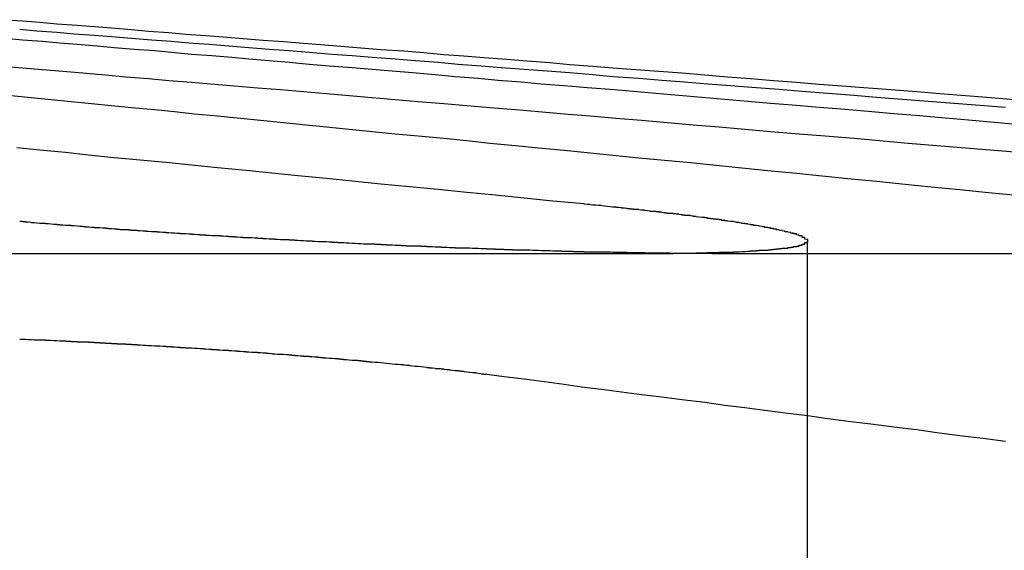
# Model space of a CAD drawing. Extents: x 2018 to 2518, y -456 to 497.
# Drawn here: x 2285 to 2288, y -188 to -186 of the extents above; entities that cross this region are included whole.
import ezdxf

# ---------------------------------------------------------------- set-up
doc = ezdxf.new("R2010")
doc.units = 0
doc.header["$LTSCALE"] = 20
doc.linetypes.add('STRICHLINIE', pattern=[0.75, 0.5, -0.25])
doc.layers.get('0').update_dxf_attribs({"linetype": 'CONTINUOUS'})
doc.layers.add('HILF', color=2, linetype='CONTINUOUS')

# ---------------------------------------------------------------- blocks, each defined once
blk = doc.blocks.new('A$C9C30FE3B')
at = {"color": 1, "linetype": 'STRICHLINIE', "extrusion": (0, 1, -2e-16)}
for p, q in [((1028.8479, 143.9787), (1028.8479, 136.7705)), ((1022.8509, 143.9348), (1028.2524, 143.9348))]:
    blk.add_line(p, q, dxfattribs=at)
at = {"color": 3, "linetype": 'CONTINUOUS', "extrusion": (0, 1, -2e-16)}
blk.add_line((1028.5165, 143.9348), (1032.6613, 143.9348), dxfattribs=at)
at = {"color": 1}
for points in [[(1028.07, 144.108, 0), (1027.96, 144.118, 0), (1027.86, 144.128, 0), (1027.76, 144.138, 0), (1027.66, 144.148, 0), (1027.56, 144.158, 0), (1027.46, 144.168, 0), (1027.36, 144.177, 0), (1027.26, 144.187, 0), (1027.17, 144.197, 0), (1027.07, 144.206, 0), (1026.98, 144.215, 0), (1026.89, 144.224, 0), (1026.79, 144.234, 0), (1026.7, 144.243, 0), (1026.61, 144.252, 0), (1026.52, 144.261, 0), (1026.43, 144.269, 0), (1026.34, 144.278, 0), (1026.26, 144.287, 0), (1026.17, 144.295, 0), (1026.09, 144.304, 0)], [(1026.07, 144.486, 0), (1026.14, 144.479, 0), (1026.21, 144.472, 0), (1026.28, 144.465, 0), (1026.35, 144.458, 0), (1026.42, 144.451, 0), (1026.49, 144.444, 0), (1026.57, 144.437, 0), (1026.64, 144.43, 0), (1026.71, 144.422, 0), (1026.79, 144.415, 0), (1026.87, 144.407, 0), (1026.94, 144.4, 0), (1027.02, 144.392, 0), (1027.1, 144.384, 0), (1027.17, 144.377, 0), (1027.25, 144.369, 0), (1027.33, 144.361, 0), (1027.41, 144.353, 0), (1027.49, 144.345, 0), (1027.58, 144.337, 0), (1027.66, 144.329, 0), (1027.74, 144.32, 0), (1027.83, 144.312, 0), (1027.91, 144.304, 0), (1028, 144.295, 0), (1028.08, 144.287, 0), (1028.17, 144.278, 0), (1028.26, 144.269, 0), (1028.35, 144.261, 0), (1028.44, 144.252, 0), (1028.53, 144.243, 0), (1028.62, 144.234, 0), (1028.71, 144.224, 0), (1028.81, 144.215, 0), (1028.9, 144.206, 0), (1028.99, 144.197, 0), (1029.09, 144.187, 0), (1029.19, 144.177, 0), (1029.28, 144.168, 0), (1029.38, 144.158, 0), (1029.48, 144.148, 0), (1029.58, 144.138, 0)], [(1029.54, 144.444, 0), (1029.45, 144.451, 0), (1029.36, 144.458, 0), (1029.27, 144.465, 0), (1029.18, 144.472, 0), (1029.09, 144.479, 0), (1029.01, 144.486, 0), (1028.92, 144.493, 0), (1028.83, 144.5, 0), (1028.75, 144.507, 0), (1028.67, 144.513, 0), (1028.58, 144.52, 0), (1028.5, 144.526, 0), (1028.42, 144.533, 0), (1028.34, 144.539, 0), (1028.26, 144.546, 0), (1028.17, 144.552, 0), (1028.1, 144.558, 0), (1028.02, 144.565, 0), (1027.94, 144.571, 0), (1027.86, 144.577, 0), (1027.78, 144.583, 0), (1027.71, 144.589, 0), (1027.63, 144.595, 0), (1027.56, 144.601, 0), (1027.48, 144.607, 0), (1027.41, 144.613, 0), (1027.33, 144.619, 0), (1027.26, 144.625, 0), (1027.19, 144.63, 0), (1027.11, 144.636, 0), (1027.04, 144.642, 0), (1026.97, 144.647, 0), (1026.9, 144.653, 0), (1026.83, 144.658, 0), (1026.76, 144.664, 0), (1026.69, 144.669, 0), (1026.63, 144.675, 0), (1026.56, 144.68, 0), (1026.49, 144.685, 0), (1026.42, 144.691, 0), (1026.36, 144.696, 0), (1026.29, 144.701, 0), (1026.23, 144.706, 0), (1026.16, 144.711, 0), (1026.1, 144.717, 0)], [(1028.25, 143.935, 0), (1028.26, 143.935, 0), (1028.26, 143.935, 0), (1028.26, 143.935, 0), (1028.27, 143.935, 0), (1028.27, 143.935, 0), (1028.27, 143.935, 0), (1028.28, 143.935, 0), (1028.28, 143.935, 0), (1028.29, 143.935, 0), (1028.29, 143.935, 0), (1028.29, 143.935, 0), (1028.3, 143.935, 0), (1028.3, 143.935, 0), (1028.3, 143.935, 0), (1028.31, 143.935, 0), (1028.31, 143.935, 0), (1028.31, 143.935, 0), (1028.32, 143.935, 0), (1028.32, 143.935, 0), (1028.32, 143.935, 0), (1028.33, 143.935, 0), (1028.33, 143.935, 0), (1028.34, 143.935, 0), (1028.34, 143.935, 0), (1028.34, 143.935, 0), (1028.35, 143.935, 0), (1028.35, 143.935, 0), (1028.35, 143.935, 0), (1028.36, 143.935, 0), (1028.36, 143.935, 0), (1028.36, 143.935, 0), (1028.37, 143.935, 0), (1028.37, 143.935, 0), (1028.37, 143.935, 0), (1028.38, 143.935, 0), (1028.38, 143.935, 0), (1028.38, 143.935, 0), (1028.39, 143.936, 0), (1028.39, 143.936, 0), (1028.39, 143.936, 0), (1028.4, 143.936, 0), (1028.4, 143.936, 0), (1028.4, 143.936, 0), (1028.41, 143.936, 0), (1028.41, 143.936, 0), (1028.41, 143.936, 0), (1028.42, 143.936, 0), (1028.42, 143.936, 0), (1028.42, 143.936, 0), (1028.43, 143.936, 0), (1028.43, 143.936, 0), (1028.43, 143.936, 0), (1028.44, 143.936, 0), (1028.44, 143.936, 0), (1028.44, 143.936, 0), (1028.45, 143.936, 0), (1028.45, 143.936, 0), (1028.45, 143.936, 0), (1028.46, 143.937, 0), (1028.46, 143.937, 0), (1028.46, 143.937, 0), (1028.47, 143.937, 0), (1028.47, 143.937, 0), (1028.47, 143.937, 0), (1028.47, 143.937, 0), (1028.48, 143.937, 0), (1028.48, 143.937, 0), (1028.48, 143.937, 0), (1028.49, 143.937, 0), (1028.49, 143.937, 0), (1028.49, 143.937, 0), (1028.5, 143.937, 0), (1028.5, 143.937, 0), (1028.5, 143.938, 0), (1028.51, 143.938, 0), (1028.51, 143.938, 0), (1028.51, 143.938, 0), (1028.51, 143.938, 0), (1028.52, 143.938, 0), (1028.52, 143.938, 0), (1028.52, 143.938, 0), (1028.53, 143.938, 0), (1028.53, 143.938, 0), (1028.53, 143.938, 0), (1028.53, 143.938, 0), (1028.54, 143.939, 0), (1028.54, 143.939, 0), (1028.54, 143.939, 0), (1028.55, 143.939, 0), (1028.55, 143.939, 0), (1028.55, 143.939, 0), (1028.55, 143.939, 0), (1028.56, 143.939, 0), (1028.56, 143.939, 0), (1028.56, 143.939, 0), (1028.57, 143.94, 0), (1028.57, 143.94, 0), (1028.57, 143.94, 0), (1028.57, 143.94, 0), (1028.58, 143.94, 0), (1028.58, 143.94, 0), (1028.58, 143.94, 0), (1028.59, 143.94, 0), (1028.59, 143.94, 0), (1028.59, 143.94, 0), (1028.59, 143.941, 0), (1028.6, 143.941, 0), (1028.6, 143.941, 0), (1028.6, 143.941, 0), (1028.6, 143.941, 0), (1028.61, 143.941, 0), (1028.61, 143.941, 0), (1028.61, 143.941, 0), (1028.61, 143.941, 0), (1028.62, 143.942, 0), (1028.62, 143.942, 0), (1028.62, 143.942, 0), (1028.62, 143.942, 0), (1028.63, 143.942, 0), (1028.63, 143.942, 0), (1028.63, 143.942, 0), (1028.63, 143.942, 0), (1028.64, 143.943, 0), (1028.64, 143.943, 0), (1028.64, 143.943, 0), (1028.64, 143.943, 0), (1028.65, 143.943, 0), (1028.65, 143.943, 0), (1028.65, 143.943, 0), (1028.65, 143.944, 0), (1028.66, 143.944, 0), (1028.66, 143.944, 0), (1028.66, 143.944, 0), (1028.66, 143.944, 0), (1028.66, 143.944, 0), (1028.67, 143.944, 0), (1028.67, 143.944, 0), (1028.67, 143.945, 0), (1028.67, 143.945, 0), (1028.68, 143.945, 0), (1028.68, 143.945, 0), (1028.68, 143.945, 0), (1028.68, 143.945, 0), (1028.68, 143.946, 0), (1028.69, 143.946, 0), (1028.69, 143.946, 0), (1028.69, 143.946, 0), (1028.69, 143.946, 0), (1028.7, 143.946, 0), (1028.7, 143.946, 0), (1028.7, 143.947, 0), (1028.7, 143.947, 0), (1028.7, 143.947, 0), (1028.71, 143.947, 0), (1028.71, 143.947, 0), (1028.71, 143.947, 0), (1028.71, 143.948, 0), (1028.71, 143.948, 0), (1028.72, 143.948, 0), (1028.72, 143.948, 0), (1028.72, 143.948, 0), (1028.72, 143.948, 0), (1028.72, 143.949, 0), (1028.73, 143.949, 0), (1028.73, 143.949, 0), (1028.73, 143.949, 0), (1028.73, 143.949, 0), (1028.73, 143.949, 0), (1028.73, 143.95, 0), (1028.74, 143.95, 0), (1028.74, 143.95, 0), (1028.74, 143.95, 0), (1028.74, 143.95, 0), (1028.74, 143.95, 0), (1028.74, 143.951, 0), (1028.75, 143.951, 0), (1028.75, 143.951, 0), (1028.75, 143.951, 0), (1028.75, 143.951, 0), (1028.75, 143.952, 0), (1028.75, 143.952, 0), (1028.76, 143.952, 0), (1028.76, 143.952, 0), (1028.76, 143.952, 0), (1028.76, 143.953, 0), (1028.76, 143.953, 0), (1028.76, 143.953, 0), (1028.77, 143.953, 0), (1028.77, 143.953, 0), (1028.77, 143.953, 0), (1028.77, 143.954, 0), (1028.77, 143.954, 0), (1028.77, 143.954, 0), (1028.78, 143.954, 0), (1028.78, 143.954, 0), (1028.78, 143.955, 0), (1028.78, 143.955, 0), (1028.78, 143.955, 0), (1028.78, 143.955, 0), (1028.78, 143.955, 0), (1028.78, 143.956, 0), (1028.79, 143.956, 0), (1028.79, 143.956, 0), (1028.79, 143.956, 0), (1028.79, 143.957, 0), (1028.79, 143.957, 0), (1028.79, 143.957, 0), (1028.79, 143.957, 0), (1028.8, 143.957, 0), (1028.8, 143.958, 0), (1028.8, 143.958, 0), (1028.8, 143.958, 0), (1028.8, 143.958, 0), (1028.8, 143.958, 0), (1028.8, 143.959, 0), (1028.8, 143.959, 0), (1028.8, 143.959, 0), (1028.81, 143.959, 0), (1028.81, 143.96, 0), (1028.81, 143.96, 0), (1028.81, 143.96, 0), (1028.81, 143.96, 0), (1028.81, 143.96, 0), (1028.81, 143.961, 0), (1028.81, 143.961, 0), (1028.81, 143.961, 0), (1028.82, 143.961, 0), (1028.82, 143.962, 0), (1028.82, 143.962, 0), (1028.82, 143.962, 0), (1028.82, 143.962, 0), (1028.82, 143.963, 0), (1028.82, 143.963, 0), (1028.82, 143.963, 0), (1028.82, 143.963, 0), (1028.82, 143.963, 0), (1028.82, 143.964, 0), (1028.82, 143.964, 0), (1028.83, 143.964, 0), (1028.83, 143.964, 0), (1028.83, 143.965, 0), (1028.83, 143.965, 0), (1028.83, 143.965, 0), (1028.83, 143.965, 0), (1028.83, 143.966, 0), (1028.83, 143.966, 0), (1028.83, 143.966, 0), (1028.83, 143.966, 0), (1028.83, 143.967, 0), (1028.83, 143.967, 0), (1028.83, 143.967, 0), (1028.83, 143.967, 0), (1028.84, 143.968, 0), (1028.84, 143.968, 0), (1028.84, 143.968, 0), (1028.84, 143.968, 0), (1028.84, 143.969, 0), (1028.84, 143.969, 0), (1028.84, 143.969, 0), (1028.84, 143.969, 0), (1028.84, 143.97, 0), (1028.84, 143.97, 0), (1028.84, 143.97, 0), (1028.84, 143.97, 0), (1028.84, 143.971, 0), (1028.84, 143.971, 0), (1028.84, 143.971, 0), (1028.84, 143.971, 0), (1028.84, 143.972, 0), (1028.84, 143.972, 0), (1028.84, 143.972, 0), (1028.84, 143.972, 0), (1028.84, 143.973, 0), (1028.84, 143.973, 0), (1028.84, 143.973, 0), (1028.85, 143.973, 0), (1028.85, 143.974, 0), (1028.85, 143.974, 0), (1028.85, 143.974, 0), (1028.85, 143.975, 0), (1028.85, 143.975, 0), (1028.85, 143.975, 0), (1028.85, 143.975, 0), (1028.85, 143.976, 0), (1028.85, 143.976, 0), (1028.85, 143.976, 0), (1028.85, 143.976, 0), (1028.85, 143.977, 0), (1028.85, 143.977, 0), (1028.85, 143.977, 0), (1028.85, 143.978, 0), (1028.85, 143.978, 0), (1028.85, 143.978, 0), (1028.85, 143.978, 0), (1028.85, 143.979, 0), (1028.85, 143.979, 0), (1028.85, 143.979, 0), (1028.85, 143.979, 0), (1028.85, 143.98, 0), (1028.85, 143.98, 0), (1028.85, 143.98, 0), (1028.85, 143.981, 0), (1028.85, 143.981, 0), (1028.85, 143.981, 0), (1028.85, 143.981, 0), (1028.85, 143.982, 0), (1028.85, 143.982, 0), (1028.85, 143.982, 0), (1028.85, 143.983, 0), (1028.85, 143.983, 0), (1028.85, 143.983, 0), (1028.85, 143.983, 0), (1028.85, 143.984, 0), (1028.85, 143.984, 0), (1028.85, 143.984, 0), (1028.84, 143.985, 0), (1028.84, 143.985, 0), (1028.84, 143.985, 0), (1028.84, 143.985, 0), (1028.84, 143.986, 0), (1028.84, 143.986, 0), (1028.84, 143.986, 0), (1028.84, 143.987, 0), (1028.84, 143.987, 0), (1028.84, 143.987, 0), (1028.84, 143.987, 0), (1028.84, 143.988, 0), (1028.84, 143.988, 0), (1028.84, 143.988, 0), (1028.84, 143.989, 0), (1028.84, 143.989, 0), (1028.84, 143.989, 0), (1028.84, 143.99, 0), (1028.84, 143.99, 0), (1028.84, 143.99, 0), (1028.84, 143.99, 0), (1028.84, 143.991, 0), (1028.84, 143.991, 0), (1028.83, 143.991, 0), (1028.83, 143.992, 0), (1028.83, 143.992, 0), (1028.83, 143.992, 0), (1028.83, 143.993, 0), (1028.83, 143.993, 0), (1028.83, 143.993, 0), (1028.83, 143.994, 0), (1028.83, 143.994, 0), (1028.83, 143.994, 0), (1028.83, 143.995, 0), (1028.83, 143.995, 0), (1028.83, 143.995, 0), (1028.83, 143.996, 0), (1028.83, 143.996, 0), (1028.82, 143.996, 0), (1028.82, 143.996, 0), (1028.82, 143.997, 0), (1028.82, 143.997, 0), (1028.82, 143.997, 0), (1028.82, 143.998, 0), (1028.82, 143.998, 0), (1028.82, 143.998, 0), (1028.82, 143.999, 0), (1028.82, 143.999, 0), (1028.82, 143.999, 0), (1028.81, 144, 0), (1028.81, 144, 0), (1028.81, 144, 0), (1028.81, 144.001, 0), (1028.81, 144.001, 0), (1028.81, 144.001, 0), (1028.81, 144.002, 0), (1028.81, 144.002, 0), (1028.81, 144.002, 0), (1028.81, 144.003, 0), (1028.8, 144.003, 0), (1028.8, 144.003, 0), (1028.8, 144.004, 0), (1028.8, 144.004, 0), (1028.8, 144.005, 0), (1028.8, 144.005, 0), (1028.8, 144.005, 0), (1028.8, 144.006, 0), (1028.79, 144.006, 0), (1028.79, 144.006, 0), (1028.79, 144.007, 0), (1028.79, 144.007, 0), (1028.79, 144.007, 0), (1028.79, 144.008, 0), (1028.79, 144.008, 0), (1028.79, 144.008, 0), (1028.78, 144.009, 0), (1028.78, 144.009, 0), (1028.78, 144.009, 0), (1028.78, 144.01, 0), (1028.78, 144.01, 0), (1028.78, 144.01, 0), (1028.78, 144.011, 0), (1028.77, 144.011, 0), (1028.77, 144.012, 0), (1028.77, 144.012, 0), (1028.77, 144.012, 0), (1028.77, 144.013, 0), (1028.77, 144.013, 0), (1028.77, 144.013, 0), (1028.76, 144.014, 0), (1028.76, 144.014, 0), (1028.76, 144.014, 0), (1028.76, 144.015, 0), (1028.76, 144.015, 0), (1028.76, 144.015, 0), (1028.75, 144.016, 0), (1028.75, 144.016, 0), (1028.75, 144.017, 0), (1028.75, 144.017, 0), (1028.75, 144.017, 0), (1028.75, 144.018, 0), (1028.74, 144.018, 0), (1028.74, 144.018, 0), (1028.74, 144.019, 0), (1028.74, 144.019, 0), (1028.74, 144.02, 0), (1028.74, 144.02, 0), (1028.73, 144.02, 0), (1028.73, 144.021, 0), (1028.73, 144.021, 0), (1028.73, 144.021, 0), (1028.73, 144.022, 0), (1028.72, 144.022, 0), (1028.72, 144.023, 0), (1028.72, 144.023, 0), (1028.72, 144.023, 0), (1028.72, 144.024, 0), (1028.72, 144.024, 0), (1028.71, 144.024, 0), (1028.71, 144.025, 0), (1028.71, 144.025, 0), (1028.71, 144.026, 0), (1028.71, 144.026, 0), (1028.7, 144.026, 0), (1028.7, 144.027, 0), (1028.7, 144.027, 0), (1028.7, 144.027, 0), (1028.7, 144.028, 0), (1028.69, 144.028, 0), (1028.69, 144.029, 0), (1028.69, 144.029, 0), (1028.69, 144.029, 0), (1028.68, 144.03, 0), (1028.68, 144.03, 0), (1028.68, 144.031, 0), (1028.68, 144.031, 0), (1028.68, 144.031, 0), (1028.67, 144.032, 0), (1028.67, 144.032, 0), (1028.67, 144.033, 0), (1028.67, 144.033, 0), (1028.66, 144.033, 0), (1028.66, 144.034, 0), (1028.66, 144.034, 0), (1028.66, 144.034, 0), (1028.66, 144.035, 0), (1028.65, 144.035, 0), (1028.65, 144.036, 0), (1028.65, 144.036, 0), (1028.65, 144.036, 0), (1028.64, 144.037, 0), (1028.64, 144.037, 0), (1028.64, 144.038, 0), (1028.64, 144.038, 0), (1028.63, 144.038, 0), (1028.63, 144.039, 0), (1028.63, 144.039, 0), (1028.63, 144.04, 0), (1028.62, 144.04, 0), (1028.62, 144.04, 0), (1028.62, 144.041, 0), (1028.62, 144.041, 0), (1028.61, 144.042, 0), (1028.61, 144.042, 0), (1028.61, 144.042, 0), (1028.61, 144.043, 0), (1028.6, 144.043, 0), (1028.6, 144.044, 0), (1028.6, 144.044, 0), (1028.6, 144.044, 0), (1028.59, 144.045, 0), (1028.59, 144.045, 0), (1028.59, 144.046, 0), (1028.59, 144.046, 0), (1028.58, 144.046, 0), (1028.58, 144.047, 0), (1028.58, 144.047, 0), (1028.57, 144.048, 0), (1028.57, 144.048, 0), (1028.57, 144.048, 0), (1028.57, 144.049, 0), (1028.56, 144.049, 0), (1028.56, 144.05, 0), (1028.56, 144.05, 0), (1028.55, 144.05, 0), (1028.55, 144.051, 0), (1028.55, 144.051, 0), (1028.55, 144.052, 0), (1028.54, 144.052, 0), (1028.54, 144.053, 0), (1028.54, 144.053, 0), (1028.53, 144.053, 0), (1028.53, 144.054, 0), (1028.53, 144.054, 0), (1028.53, 144.055, 0), (1028.52, 144.055, 0), (1028.52, 144.055, 0), (1028.52, 144.056, 0), (1028.51, 144.056, 0), (1028.51, 144.057, 0), (1028.51, 144.057, 0), (1028.5, 144.057, 0), (1028.5, 144.058, 0), (1028.5, 144.058, 0), (1028.5, 144.059, 0), (1028.49, 144.059, 0), (1028.49, 144.06, 0), (1028.49, 144.06, 0), (1028.48, 144.06, 0), (1028.48, 144.061, 0), (1028.48, 144.061, 0), (1028.47, 144.062, 0), (1028.47, 144.062, 0), (1028.47, 144.062, 0), (1028.46, 144.063, 0), (1028.46, 144.063, 0), (1028.46, 144.064, 0), (1028.46, 144.064, 0), (1028.45, 144.064, 0), (1028.45, 144.065, 0), (1028.45, 144.065, 0), (1028.44, 144.066, 0), (1028.44, 144.066, 0), (1028.44, 144.067, 0), (1028.43, 144.067, 0), (1028.43, 144.067, 0), (1028.43, 144.068, 0), (1028.42, 144.068, 0), (1028.42, 144.069, 0), (1028.42, 144.069, 0), (1028.41, 144.069, 0), (1028.41, 144.07, 0), (1028.41, 144.07, 0), (1028.4, 144.071, 0), (1028.4, 144.071, 0), (1028.4, 144.072, 0), (1028.39, 144.072, 0), (1028.39, 144.072, 0), (1028.39, 144.073, 0), (1028.38, 144.073, 0), (1028.38, 144.074, 0), (1028.38, 144.074, 0), (1028.37, 144.074, 0), (1028.37, 144.075, 0), (1028.36, 144.075, 0), (1028.36, 144.076, 0), (1028.36, 144.076, 0), (1028.35, 144.076, 0), (1028.35, 144.077, 0), (1028.35, 144.077, 0), (1028.34, 144.078, 0), (1028.34, 144.078, 0), (1028.34, 144.079, 0), (1028.33, 144.079, 0), (1028.33, 144.079, 0), (1028.33, 144.08, 0), (1028.32, 144.08, 0), (1028.32, 144.081, 0), (1028.32, 144.081, 0), (1028.31, 144.081, 0), (1028.31, 144.082, 0), (1028.3, 144.082, 0), (1028.3, 144.083, 0), (1028.3, 144.083, 0), (1028.29, 144.084, 0), (1028.29, 144.084, 0), (1028.29, 144.084, 0), (1028.28, 144.085, 0), (1028.28, 144.085, 0), (1028.28, 144.086, 0), (1028.27, 144.086, 0), (1028.27, 144.086, 0), (1028.26, 144.087, 0), (1028.26, 144.087, 0), (1028.26, 144.088, 0), (1028.25, 144.088, 0), (1028.25, 144.088, 0), (1028.25, 144.089, 0), (1028.24, 144.089, 0), (1028.24, 144.09, 0), (1028.23, 144.09, 0), (1028.23, 144.091, 0), (1028.23, 144.091, 0), (1028.22, 144.091, 0), (1028.22, 144.092, 0), (1028.22, 144.092, 0), (1028.21, 144.093, 0), (1028.21, 144.093, 0), (1028.2, 144.093, 0), (1028.2, 144.094, 0), (1028.2, 144.094, 0), (1028.19, 144.095, 0), (1028.19, 144.095, 0), (1028.18, 144.095, 0), (1028.18, 144.096, 0), (1028.18, 144.096, 0), (1028.17, 144.097, 0), (1028.17, 144.097, 0), (1028.17, 144.097, 0), (1028.16, 144.098, 0), (1028.16, 144.098, 0), (1028.15, 144.099, 0), (1028.15, 144.099, 0), (1028.15, 144.099, 0), (1028.14, 144.1, 0), (1028.14, 144.1, 0), (1028.13, 144.101, 0), (1028.13, 144.101, 0), (1028.13, 144.102, 0), (1028.12, 144.102, 0), (1028.12, 144.102, 0), (1028.11, 144.103, 0), (1028.11, 144.103, 0), (1028.11, 144.104, 0), (1028.1, 144.104, 0), (1028.1, 144.104, 0), (1028.09, 144.105, 0), (1028.09, 144.105, 0), (1028.09, 144.106, 0), (1028.08, 144.106, 0), (1028.08, 144.106, 0), (1028.07, 144.107, 0), (1028.07, 144.107, 0), (1028.07, 144.108, 0)]]:
    blk.add_polyline3d(points, dxfattribs=at)
at = {"color": 3}
for points in [[(1026.04, 144.589, 0), (1026.11, 144.583, 0), (1026.18, 144.577, 0), (1026.25, 144.571, 0), (1026.32, 144.565, 0), (1026.4, 144.558, 0), (1026.47, 144.552, 0), (1026.55, 144.546, 0), (1026.62, 144.539, 0), (1026.7, 144.533, 0), (1026.78, 144.526, 0), (1026.85, 144.52, 0), (1026.93, 144.513, 0), (1027.01, 144.507, 0), (1027.09, 144.5, 0), (1027.17, 144.493, 0), (1027.25, 144.486, 0), (1027.33, 144.479, 0), (1027.41, 144.472, 0), (1027.49, 144.465, 0), (1027.58, 144.458, 0), (1027.66, 144.451, 0), (1027.74, 144.444, 0), (1027.83, 144.437, 0), (1027.91, 144.43, 0), (1028, 144.422, 0), (1028.09, 144.415, 0), (1028.18, 144.407, 0), (1028.27, 144.4, 0), (1028.36, 144.392, 0), (1028.45, 144.384, 0), (1028.54, 144.377, 0), (1028.63, 144.369, 0), (1028.72, 144.361, 0), (1028.82, 144.353, 0), (1028.91, 144.345, 0), (1029.01, 144.337, 0), (1029.1, 144.329, 0), (1029.2, 144.32, 0), (1029.3, 144.312, 0), (1029.4, 144.304, 0), (1029.5, 144.295, 0), (1029.6, 144.287, 0)], [(1029.59, 144.384, 0), (1029.5, 144.392, 0), (1029.41, 144.4, 0), (1029.33, 144.407, 0), (1029.24, 144.415, 0), (1029.15, 144.422, 0), (1029.06, 144.43, 0), (1028.98, 144.437, 0), (1028.89, 144.444, 0), (1028.81, 144.451, 0), (1028.72, 144.458, 0), (1028.64, 144.465, 0), (1028.56, 144.472, 0), (1028.48, 144.479, 0), (1028.4, 144.486, 0), (1028.32, 144.493, 0), (1028.24, 144.5, 0), (1028.16, 144.507, 0), (1028.08, 144.513, 0), (1028, 144.52, 0), (1027.92, 144.526, 0), (1027.85, 144.533, 0), (1027.77, 144.539, 0), (1027.7, 144.546, 0), (1027.62, 144.552, 0), (1027.55, 144.558, 0), (1027.47, 144.565, 0), (1027.4, 144.571, 0), (1027.33, 144.577, 0), (1027.26, 144.583, 0), (1027.18, 144.589, 0), (1027.11, 144.595, 0), (1027.04, 144.601, 0), (1026.97, 144.607, 0), (1026.9, 144.613, 0), (1026.84, 144.619, 0), (1026.77, 144.625, 0), (1026.7, 144.63, 0), (1026.63, 144.636, 0), (1026.57, 144.642, 0), (1026.5, 144.647, 0), (1026.43, 144.653, 0), (1026.37, 144.658, 0), (1026.3, 144.664, 0), (1026.24, 144.669, 0), (1026.18, 144.675, 0), (1026.11, 144.68, 0), (1026.05, 144.685, 0)], [(1026.05, 144.751, 0), (1026.11, 144.747, 0), (1026.17, 144.742, 0), (1026.23, 144.737, 0), (1026.3, 144.732, 0), (1026.36, 144.727, 0), (1026.42, 144.722, 0), (1026.49, 144.717, 0), (1026.55, 144.711, 0), (1026.62, 144.706, 0), (1026.68, 144.701, 0), (1026.75, 144.696, 0), (1026.81, 144.691, 0), (1026.88, 144.685, 0), (1026.95, 144.68, 0), (1027.02, 144.675, 0), (1027.09, 144.669, 0), (1027.15, 144.664, 0), (1027.22, 144.658, 0), (1027.29, 144.653, 0), (1027.36, 144.647, 0), (1027.44, 144.642, 0), (1027.51, 144.636, 0), (1027.58, 144.63, 0), (1027.65, 144.625, 0), (1027.72, 144.619, 0), (1027.8, 144.613, 0), (1027.87, 144.607, 0), (1027.95, 144.601, 0), (1028.02, 144.595, 0), (1028.1, 144.589, 0), (1028.17, 144.583, 0), (1028.25, 144.577, 0), (1028.33, 144.571, 0), (1028.41, 144.565, 0), (1028.49, 144.558, 0), (1028.57, 144.552, 0), (1028.65, 144.546, 0), (1028.73, 144.539, 0), (1028.81, 144.533, 0), (1028.89, 144.526, 0), (1028.97, 144.52, 0), (1029.06, 144.513, 0), (1029.14, 144.507, 0), (1029.23, 144.5, 0), (1029.31, 144.493, 0), (1029.4, 144.486, 0), (1029.49, 144.479, 0), (1029.57, 144.472, 0)], [(1028.52, 143.935, 0), (1028.51, 143.935, 0), (1028.51, 143.935, 0), (1028.51, 143.935, 0), (1028.5, 143.935, 0), (1028.5, 143.935, 0), (1028.49, 143.935, 0), (1028.49, 143.935, 0), (1028.49, 143.935, 0), (1028.48, 143.935, 0), (1028.48, 143.935, 0), (1028.48, 143.935, 0), (1028.47, 143.935, 0), (1028.47, 143.935, 0), (1028.46, 143.935, 0), (1028.46, 143.935, 0), (1028.46, 143.935, 0), (1028.45, 143.935, 0), (1028.45, 143.935, 0), (1028.45, 143.935, 0), (1028.44, 143.935, 0), (1028.44, 143.935, 0), (1028.43, 143.935, 0), (1028.43, 143.935, 0), (1028.43, 143.935, 0), (1028.42, 143.935, 0), (1028.42, 143.935, 0), (1028.41, 143.935, 0), (1028.41, 143.935, 0), (1028.41, 143.935, 0), (1028.4, 143.935, 0), (1028.4, 143.935, 0), (1028.39, 143.935, 0), (1028.39, 143.935, 0), (1028.39, 143.935, 0), (1028.38, 143.935, 0), (1028.38, 143.935, 0), (1028.37, 143.935, 0), (1028.37, 143.936, 0), (1028.37, 143.936, 0), (1028.36, 143.936, 0), (1028.36, 143.936, 0), (1028.35, 143.936, 0), (1028.35, 143.936, 0), (1028.35, 143.936, 0), (1028.34, 143.936, 0), (1028.34, 143.936, 0), (1028.33, 143.936, 0), (1028.33, 143.936, 0), (1028.32, 143.936, 0), (1028.32, 143.936, 0), (1028.32, 143.936, 0), (1028.31, 143.936, 0), (1028.31, 143.936, 0), (1028.3, 143.936, 0), (1028.3, 143.936, 0), (1028.3, 143.936, 0), (1028.29, 143.936, 0), (1028.29, 143.936, 0), (1028.28, 143.937, 0), (1028.28, 143.937, 0), (1028.27, 143.937, 0), (1028.27, 143.937, 0), (1028.26, 143.937, 0), (1028.26, 143.937, 0), (1028.26, 143.937, 0), (1028.25, 143.937, 0), (1028.25, 143.937, 0), (1028.24, 143.937, 0), (1028.24, 143.937, 0), (1028.23, 143.937, 0), (1028.23, 143.937, 0), (1028.23, 143.937, 0), (1028.22, 143.937, 0), (1028.22, 143.938, 0), (1028.21, 143.938, 0), (1028.21, 143.938, 0), (1028.2, 143.938, 0), (1028.2, 143.938, 0), (1028.19, 143.938, 0), (1028.19, 143.938, 0), (1028.19, 143.938, 0), (1028.18, 143.938, 0), (1028.18, 143.938, 0), (1028.17, 143.938, 0), (1028.17, 143.938, 0), (1028.16, 143.939, 0), (1028.16, 143.939, 0), (1028.15, 143.939, 0), (1028.15, 143.939, 0), (1028.14, 143.939, 0), (1028.14, 143.939, 0), (1028.13, 143.939, 0), (1028.13, 143.939, 0), (1028.13, 143.939, 0), (1028.12, 143.939, 0), (1028.12, 143.94, 0), (1028.11, 143.94, 0), (1028.11, 143.94, 0), (1028.1, 143.94, 0), (1028.1, 143.94, 0), (1028.09, 143.94, 0), (1028.09, 143.94, 0), (1028.08, 143.94, 0), (1028.08, 143.94, 0), (1028.07, 143.94, 0), (1028.07, 143.941, 0), (1028.06, 143.941, 0), (1028.06, 143.941, 0), (1028.06, 143.941, 0), (1028.05, 143.941, 0), (1028.05, 143.941, 0), (1028.04, 143.941, 0), (1028.04, 143.941, 0), (1028.03, 143.941, 0), (1028.03, 143.942, 0), (1028.02, 143.942, 0), (1028.02, 143.942, 0), (1028.01, 143.942, 0), (1028.01, 143.942, 0), (1028, 143.942, 0), (1028, 143.942, 0), (1027.99, 143.942, 0), (1027.99, 143.943, 0), (1027.98, 143.943, 0), (1027.98, 143.943, 0), (1027.97, 143.943, 0), (1027.97, 143.943, 0), (1027.96, 143.943, 0), (1027.96, 143.943, 0), (1027.95, 143.944, 0), (1027.95, 143.944, 0), (1027.94, 143.944, 0), (1027.94, 143.944, 0), (1027.93, 143.944, 0), (1027.93, 143.944, 0), (1027.92, 143.944, 0), (1027.92, 143.944, 0), (1027.91, 143.945, 0), (1027.91, 143.945, 0), (1027.9, 143.945, 0), (1027.9, 143.945, 0), (1027.89, 143.945, 0), (1027.89, 143.945, 0), (1027.88, 143.946, 0), (1027.88, 143.946, 0), (1027.87, 143.946, 0), (1027.87, 143.946, 0), (1027.86, 143.946, 0), (1027.86, 143.946, 0), (1027.85, 143.946, 0), (1027.85, 143.947, 0), (1027.84, 143.947, 0), (1027.84, 143.947, 0), (1027.83, 143.947, 0), (1027.83, 143.947, 0), (1027.82, 143.947, 0), (1027.82, 143.948, 0), (1027.81, 143.948, 0), (1027.81, 143.948, 0), (1027.8, 143.948, 0), (1027.8, 143.948, 0), (1027.79, 143.948, 0), (1027.79, 143.949, 0), (1027.78, 143.949, 0), (1027.78, 143.949, 0), (1027.77, 143.949, 0), (1027.77, 143.949, 0), (1027.76, 143.949, 0), (1027.76, 143.95, 0), (1027.75, 143.95, 0), (1027.75, 143.95, 0), (1027.74, 143.95, 0), (1027.74, 143.95, 0), (1027.73, 143.95, 0), (1027.73, 143.951, 0), (1027.72, 143.951, 0), (1027.72, 143.951, 0), (1027.71, 143.951, 0), (1027.71, 143.951, 0), (1027.7, 143.952, 0), (1027.7, 143.952, 0), (1027.69, 143.952, 0), (1027.68, 143.952, 0), (1027.68, 143.952, 0), (1027.67, 143.953, 0), (1027.67, 143.953, 0), (1027.66, 143.953, 0), (1027.66, 143.953, 0), (1027.65, 143.953, 0), (1027.65, 143.953, 0), (1027.64, 143.954, 0), (1027.64, 143.954, 0), (1027.63, 143.954, 0), (1027.63, 143.954, 0), (1027.62, 143.954, 0), (1027.62, 143.955, 0), (1027.61, 143.955, 0), (1027.61, 143.955, 0), (1027.6, 143.955, 0), (1027.6, 143.955, 0), (1027.59, 143.956, 0), (1027.59, 143.956, 0), (1027.58, 143.956, 0), (1027.57, 143.956, 0), (1027.57, 143.957, 0), (1027.56, 143.957, 0), (1027.56, 143.957, 0), (1027.55, 143.957, 0), (1027.55, 143.957, 0), (1027.54, 143.958, 0), (1027.54, 143.958, 0), (1027.53, 143.958, 0), (1027.53, 143.958, 0), (1027.52, 143.958, 0), (1027.52, 143.959, 0), (1027.51, 143.959, 0), (1027.51, 143.959, 0), (1027.5, 143.959, 0), (1027.5, 143.96, 0), (1027.49, 143.96, 0), (1027.48, 143.96, 0), (1027.48, 143.96, 0), (1027.47, 143.96, 0), (1027.47, 143.961, 0), (1027.46, 143.961, 0), (1027.46, 143.961, 0), (1027.45, 143.961, 0), (1027.45, 143.962, 0), (1027.44, 143.962, 0), (1027.44, 143.962, 0), (1027.43, 143.962, 0), (1027.43, 143.963, 0), (1027.42, 143.963, 0), (1027.42, 143.963, 0), (1027.41, 143.963, 0), (1027.41, 143.963, 0), (1027.4, 143.964, 0), (1027.39, 143.964, 0), (1027.39, 143.964, 0), (1027.38, 143.964, 0), (1027.38, 143.965, 0), (1027.37, 143.965, 0), (1027.37, 143.965, 0), (1027.36, 143.965, 0), (1027.36, 143.966, 0), (1027.35, 143.966, 0), (1027.35, 143.966, 0), (1027.34, 143.966, 0), (1027.34, 143.967, 0), (1027.33, 143.967, 0), (1027.33, 143.967, 0), (1027.32, 143.967, 0), (1027.32, 143.968, 0), (1027.31, 143.968, 0), (1027.3, 143.968, 0), (1027.3, 143.968, 0), (1027.29, 143.969, 0), (1027.29, 143.969, 0), (1027.28, 143.969, 0), (1027.28, 143.969, 0), (1027.27, 143.97, 0), (1027.27, 143.97, 0), (1027.26, 143.97, 0), (1027.26, 143.97, 0), (1027.25, 143.971, 0), (1027.25, 143.971, 0), (1027.24, 143.971, 0), (1027.24, 143.971, 0), (1027.23, 143.972, 0), (1027.23, 143.972, 0), (1027.22, 143.972, 0), (1027.21, 143.972, 0), (1027.21, 143.973, 0), (1027.2, 143.973, 0), (1027.2, 143.973, 0), (1027.19, 143.973, 0), (1027.19, 143.974, 0), (1027.18, 143.974, 0), (1027.18, 143.974, 0), (1027.17, 143.975, 0), (1027.17, 143.975, 0), (1027.16, 143.975, 0), (1027.16, 143.975, 0), (1027.15, 143.976, 0), (1027.15, 143.976, 0), (1027.14, 143.976, 0), (1027.14, 143.976, 0), (1027.13, 143.977, 0), (1027.13, 143.977, 0), (1027.12, 143.977, 0), (1027.12, 143.978, 0), (1027.11, 143.978, 0), (1027.1, 143.978, 0), (1027.1, 143.978, 0), (1027.09, 143.979, 0), (1027.09, 143.979, 0), (1027.08, 143.979, 0), (1027.08, 143.979, 0), (1027.07, 143.98, 0), (1027.07, 143.98, 0), (1027.06, 143.98, 0), (1027.06, 143.981, 0), (1027.05, 143.981, 0), (1027.05, 143.981, 0), (1027.04, 143.981, 0), (1027.04, 143.982, 0), (1027.03, 143.982, 0), (1027.03, 143.982, 0), (1027.02, 143.983, 0), (1027.02, 143.983, 0), (1027.01, 143.983, 0), (1027.01, 143.983, 0), (1027, 143.984, 0), (1027, 143.984, 0), (1026.99, 143.984, 0), (1026.99, 143.985, 0), (1026.98, 143.985, 0), (1026.98, 143.985, 0), (1026.97, 143.985, 0), (1026.96, 143.986, 0), (1026.96, 143.986, 0), (1026.95, 143.986, 0), (1026.95, 143.987, 0), (1026.94, 143.987, 0), (1026.94, 143.987, 0), (1026.93, 143.987, 0), (1026.93, 143.988, 0), (1026.92, 143.988, 0), (1026.92, 143.988, 0), (1026.91, 143.989, 0), (1026.91, 143.989, 0), (1026.9, 143.989, 0), (1026.9, 143.99, 0), (1026.89, 143.99, 0), (1026.89, 143.99, 0), (1026.88, 143.99, 0), (1026.88, 143.991, 0), (1026.87, 143.991, 0), (1026.87, 143.991, 0), (1026.86, 143.992, 0), (1026.86, 143.992, 0), (1026.85, 143.992, 0), (1026.85, 143.993, 0), (1026.84, 143.993, 0), (1026.83, 143.993, 0), (1026.83, 143.994, 0), (1026.82, 143.994, 0), (1026.82, 143.994, 0), (1026.81, 143.995, 0), (1026.81, 143.995, 0), (1026.8, 143.995, 0), (1026.8, 143.996, 0), (1026.79, 143.996, 0), (1026.79, 143.996, 0), (1026.78, 143.996, 0), (1026.78, 143.997, 0), (1026.77, 143.997, 0), (1026.77, 143.997, 0), (1026.76, 143.998, 0), (1026.76, 143.998, 0), (1026.75, 143.998, 0), (1026.75, 143.999, 0), (1026.74, 143.999, 0), (1026.73, 143.999, 0), (1026.73, 144, 0), (1026.72, 144, 0), (1026.72, 144, 0), (1026.71, 144.001, 0), (1026.71, 144.001, 0), (1026.7, 144.001, 0), (1026.7, 144.002, 0), (1026.69, 144.002, 0), (1026.69, 144.002, 0), (1026.68, 144.003, 0), (1026.68, 144.003, 0), (1026.67, 144.003, 0), (1026.67, 144.004, 0), (1026.66, 144.004, 0), (1026.66, 144.005, 0), (1026.65, 144.005, 0), (1026.65, 144.005, 0), (1026.64, 144.006, 0), (1026.64, 144.006, 0), (1026.63, 144.006, 0), (1026.62, 144.007, 0), (1026.62, 144.007, 0), (1026.61, 144.007, 0), (1026.61, 144.008, 0), (1026.6, 144.008, 0), (1026.6, 144.008, 0), (1026.59, 144.009, 0), (1026.59, 144.009, 0), (1026.58, 144.009, 0), (1026.58, 144.01, 0), (1026.57, 144.01, 0), (1026.57, 144.01, 0), (1026.56, 144.011, 0), (1026.56, 144.011, 0), (1026.55, 144.012, 0), (1026.55, 144.012, 0), (1026.54, 144.012, 0), (1026.54, 144.013, 0), (1026.53, 144.013, 0), (1026.53, 144.013, 0), (1026.52, 144.014, 0), (1026.52, 144.014, 0), (1026.51, 144.014, 0), (1026.51, 144.015, 0), (1026.5, 144.015, 0), (1026.49, 144.015, 0), (1026.49, 144.016, 0), (1026.48, 144.016, 0), (1026.48, 144.017, 0), (1026.47, 144.017, 0), (1026.47, 144.017, 0), (1026.46, 144.018, 0), (1026.46, 144.018, 0), (1026.45, 144.018, 0), (1026.45, 144.019, 0), (1026.44, 144.019, 0), (1026.44, 144.02, 0), (1026.43, 144.02, 0), (1026.43, 144.02, 0), (1026.42, 144.021, 0), (1026.42, 144.021, 0), (1026.41, 144.021, 0), (1026.41, 144.022, 0), (1026.4, 144.022, 0), (1026.4, 144.023, 0), (1026.39, 144.023, 0), (1026.39, 144.023, 0), (1026.38, 144.024, 0), (1026.38, 144.024, 0), (1026.37, 144.024, 0), (1026.37, 144.025, 0), (1026.36, 144.025, 0), (1026.36, 144.026, 0), (1026.35, 144.026, 0), (1026.35, 144.026, 0), (1026.34, 144.027, 0), (1026.34, 144.027, 0), (1026.33, 144.027, 0), (1026.33, 144.028, 0), (1026.32, 144.028, 0), (1026.32, 144.029, 0), (1026.31, 144.029, 0), (1026.31, 144.029, 0), (1026.3, 144.03, 0), (1026.3, 144.03, 0), (1026.29, 144.031, 0), (1026.29, 144.031, 0), (1026.28, 144.031, 0), (1026.28, 144.032, 0), (1026.27, 144.032, 0), (1026.27, 144.033, 0), (1026.26, 144.033, 0), (1026.26, 144.033, 0), (1026.25, 144.034, 0), (1026.25, 144.034, 0), (1026.24, 144.034, 0), (1026.24, 144.035, 0), (1026.23, 144.035, 0), (1026.23, 144.036, 0), (1026.22, 144.036, 0), (1026.22, 144.036, 0), (1026.21, 144.037, 0), (1026.21, 144.037, 0), (1026.2, 144.038, 0), (1026.2, 144.038, 0), (1026.19, 144.038, 0), (1026.19, 144.039, 0), (1026.18, 144.039, 0), (1026.18, 144.04, 0), (1026.17, 144.04, 0), (1026.17, 144.04, 0), (1026.16, 144.041, 0), (1026.16, 144.041, 0), (1026.15, 144.042, 0), (1026.15, 144.042, 0), (1026.14, 144.042, 0), (1026.14, 144.043, 0), (1026.14, 144.043, 0), (1026.13, 144.044, 0), (1026.13, 144.044, 0), (1026.12, 144.044, 0), (1026.12, 144.045, 0), (1026.11, 144.045, 0), (1026.11, 144.046, 0), (1026.1, 144.046, 0)], [(1026.1, 143.636, 0), (1026.11, 143.636, 0), (1026.11, 143.636, 0), (1026.12, 143.636, 0), (1026.12, 143.636, 0), (1026.13, 143.635, 0), (1026.13, 143.635, 0), (1026.14, 143.635, 0), (1026.14, 143.635, 0), (1026.15, 143.634, 0), (1026.15, 143.634, 0), (1026.16, 143.634, 0), (1026.16, 143.634, 0), (1026.17, 143.634, 0), (1026.17, 143.633, 0), (1026.18, 143.633, 0), (1026.18, 143.633, 0), (1026.19, 143.633, 0), (1026.19, 143.632, 0), (1026.2, 143.632, 0), (1026.2, 143.632, 0), (1026.21, 143.632, 0), (1026.21, 143.632, 0), (1026.22, 143.631, 0), (1026.22, 143.631, 0), (1026.23, 143.631, 0), (1026.23, 143.631, 0), (1026.24, 143.63, 0), (1026.25, 143.63, 0), (1026.25, 143.63, 0), (1026.26, 143.63, 0), (1026.26, 143.629, 0), (1026.27, 143.629, 0), (1026.27, 143.629, 0), (1026.28, 143.629, 0), (1026.28, 143.628, 0), (1026.29, 143.628, 0), (1026.29, 143.628, 0), (1026.3, 143.628, 0), (1026.3, 143.627, 0), (1026.31, 143.627, 0), (1026.31, 143.627, 0), (1026.32, 143.627, 0), (1026.32, 143.626, 0), (1026.33, 143.626, 0), (1026.33, 143.626, 0), (1026.34, 143.626, 0), (1026.34, 143.625, 0), (1026.35, 143.625, 0), (1026.35, 143.625, 0), (1026.36, 143.625, 0), (1026.36, 143.624, 0), (1026.37, 143.624, 0), (1026.37, 143.624, 0), (1026.38, 143.624, 0), (1026.38, 143.623, 0), (1026.39, 143.623, 0), (1026.39, 143.623, 0), (1026.4, 143.623, 0), (1026.4, 143.622, 0), (1026.41, 143.622, 0), (1026.41, 143.622, 0), (1026.42, 143.622, 0), (1026.42, 143.621, 0), (1026.43, 143.621, 0), (1026.43, 143.621, 0), (1026.44, 143.621, 0), (1026.44, 143.62, 0), (1026.45, 143.62, 0), (1026.45, 143.62, 0), (1026.45, 143.619, 0), (1026.46, 143.619, 0), (1026.46, 143.619, 0), (1026.47, 143.619, 0), (1026.47, 143.618, 0), (1026.48, 143.618, 0), (1026.48, 143.618, 0), (1026.49, 143.618, 0), (1026.49, 143.617, 0), (1026.5, 143.617, 0), (1026.5, 143.617, 0), (1026.51, 143.617, 0), (1026.51, 143.616, 0), (1026.52, 143.616, 0), (1026.52, 143.616, 0), (1026.53, 143.615, 0), (1026.53, 143.615, 0), (1026.54, 143.615, 0), (1026.54, 143.615, 0), (1026.55, 143.614, 0), (1026.55, 143.614, 0), (1026.56, 143.614, 0), (1026.56, 143.614, 0), (1026.57, 143.613, 0), (1026.57, 143.613, 0), (1026.58, 143.613, 0), (1026.58, 143.612, 0), (1026.58, 143.612, 0), (1026.59, 143.612, 0), (1026.59, 143.612, 0), (1026.6, 143.611, 0), (1026.6, 143.611, 0), (1026.61, 143.611, 0), (1026.61, 143.61, 0), (1026.62, 143.61, 0), (1026.62, 143.61, 0), (1026.63, 143.61, 0), (1026.63, 143.609, 0), (1026.64, 143.609, 0), (1026.64, 143.609, 0), (1026.65, 143.608, 0), (1026.65, 143.608, 0), (1026.66, 143.608, 0), (1026.66, 143.607, 0), (1026.67, 143.607, 0), (1026.67, 143.607, 0), (1026.68, 143.607, 0), (1026.68, 143.606, 0), (1026.69, 143.606, 0), (1026.69, 143.606, 0), (1026.7, 143.605, 0), (1026.7, 143.605, 0), (1026.7, 143.605, 0), (1026.71, 143.604, 0), (1026.71, 143.604, 0), (1026.72, 143.604, 0), (1026.72, 143.604, 0), (1026.73, 143.603, 0), (1026.73, 143.603, 0), (1026.74, 143.603, 0), (1026.74, 143.602, 0), (1026.75, 143.602, 0), (1026.75, 143.602, 0), (1026.76, 143.601, 0), (1026.76, 143.601, 0), (1026.77, 143.601, 0), (1026.77, 143.6, 0), (1026.78, 143.6, 0), (1026.78, 143.6, 0), (1026.79, 143.6, 0), (1026.79, 143.599, 0), (1026.8, 143.599, 0), (1026.8, 143.599, 0), (1026.81, 143.598, 0), (1026.81, 143.598, 0), (1026.81, 143.598, 0), (1026.82, 143.597, 0), (1026.82, 143.597, 0), (1026.83, 143.597, 0), (1026.83, 143.596, 0), (1026.84, 143.596, 0), (1026.84, 143.596, 0), (1026.85, 143.595, 0), (1026.85, 143.595, 0), (1026.86, 143.595, 0), (1026.86, 143.594, 0), (1026.87, 143.594, 0), (1026.87, 143.594, 0), (1026.88, 143.593, 0), (1026.88, 143.593, 0), (1026.89, 143.593, 0), (1026.89, 143.592, 0), (1026.9, 143.592, 0), (1026.9, 143.592, 0), (1026.91, 143.591, 0), (1026.91, 143.591, 0), (1026.91, 143.591, 0), (1026.92, 143.59, 0), (1026.92, 143.59, 0), (1026.93, 143.59, 0), (1026.93, 143.589, 0), (1026.94, 143.589, 0), (1026.94, 143.589, 0), (1026.95, 143.588, 0), (1026.95, 143.588, 0), (1026.96, 143.588, 0), (1026.96, 143.587, 0), (1026.97, 143.587, 0), (1026.97, 143.587, 0), (1026.98, 143.586, 0), (1026.98, 143.586, 0), (1026.98, 143.585, 0), (1026.99, 143.585, 0), (1026.99, 143.585, 0), (1027, 143.584, 0), (1027, 143.584, 0), (1027.01, 143.584, 0), (1027.01, 143.583, 0), (1027.02, 143.583, 0), (1027.02, 143.583, 0), (1027.03, 143.582, 0), (1027.03, 143.582, 0), (1027.04, 143.582, 0), (1027.04, 143.581, 0), (1027.05, 143.581, 0), (1027.05, 143.581, 0), (1027.05, 143.58, 0), (1027.06, 143.58, 0), (1027.06, 143.579, 0), (1027.07, 143.579, 0), (1027.07, 143.579, 0), (1027.08, 143.578, 0), (1027.08, 143.578, 0), (1027.09, 143.578, 0), (1027.09, 143.577, 0), (1027.1, 143.577, 0), (1027.1, 143.577, 0), (1027.1, 143.576, 0), (1027.11, 143.576, 0), (1027.11, 143.575, 0), (1027.12, 143.575, 0), (1027.12, 143.575, 0), (1027.13, 143.574, 0), (1027.13, 143.574, 0), (1027.14, 143.574, 0), (1027.14, 143.573, 0), (1027.15, 143.573, 0), (1027.15, 143.573, 0), (1027.15, 143.572, 0), (1027.16, 143.572, 0), (1027.16, 143.571, 0), (1027.17, 143.571, 0), (1027.17, 143.571, 0), (1027.18, 143.57, 0), (1027.18, 143.57, 0), (1027.19, 143.57, 0), (1027.19, 143.569, 0), (1027.19, 143.569, 0), (1027.2, 143.568, 0), (1027.2, 143.568, 0), (1027.21, 143.568, 0), (1027.21, 143.567, 0), (1027.22, 143.567, 0), (1027.22, 143.567, 0), (1027.22, 143.566, 0), (1027.23, 143.566, 0), (1027.23, 143.565, 0), (1027.24, 143.565, 0), (1027.24, 143.565, 0), (1027.25, 143.564, 0), (1027.25, 143.564, 0), (1027.25, 143.564, 0), (1027.26, 143.563, 0), (1027.26, 143.563, 0), (1027.27, 143.562, 0), (1027.27, 143.562, 0), (1027.28, 143.562, 0), (1027.28, 143.561, 0), (1027.28, 143.561, 0), (1027.29, 143.561, 0), (1027.29, 143.56, 0), (1027.3, 143.56, 0), (1027.3, 143.559, 0), (1027.31, 143.559, 0), (1027.31, 143.559, 0), (1027.31, 143.558, 0), (1027.32, 143.558, 0), (1027.32, 143.557, 0), (1027.33, 143.557, 0), (1027.33, 143.557, 0), (1027.34, 143.556, 0), (1027.34, 143.556, 0), (1027.34, 143.556, 0), (1027.35, 143.555, 0), (1027.35, 143.555, 0), (1027.36, 143.554, 0), (1027.36, 143.554, 0), (1027.36, 143.554, 0), (1027.37, 143.553, 0), (1027.37, 143.553, 0), (1027.38, 143.552, 0), (1027.38, 143.552, 0), (1027.38, 143.552, 0), (1027.39, 143.551, 0), (1027.39, 143.551, 0), (1027.4, 143.55, 0), (1027.4, 143.55, 0), (1027.4, 143.55, 0), (1027.41, 143.549, 0), (1027.41, 143.549, 0), (1027.42, 143.548, 0), (1027.42, 143.548, 0), (1027.42, 143.548, 0), (1027.43, 143.547, 0), (1027.43, 143.547, 0), (1027.44, 143.547, 0), (1027.44, 143.546, 0), (1027.44, 143.546, 0), (1027.45, 143.545, 0), (1027.45, 143.545, 0), (1027.46, 143.545, 0), (1027.46, 143.544, 0), (1027.46, 143.544, 0), (1027.47, 143.543, 0), (1027.47, 143.543, 0), (1027.47, 143.543, 0), (1027.48, 143.542, 0), (1027.48, 143.542, 0), (1027.49, 143.541, 0), (1027.49, 143.541, 0), (1027.49, 143.541, 0), (1027.5, 143.54, 0), (1027.5, 143.54, 0), (1027.51, 143.539, 0), (1027.51, 143.539, 0), (1027.51, 143.539, 0), (1027.52, 143.538, 0), (1027.52, 143.538, 0), (1027.52, 143.537, 0), (1027.53, 143.537, 0), (1027.53, 143.537, 0), (1027.53, 143.536, 0), (1027.54, 143.536, 0), (1027.54, 143.536, 0), (1027.55, 143.535, 0), (1027.55, 143.535, 0), (1027.55, 143.534, 0), (1027.56, 143.534, 0), (1027.56, 143.534, 0), (1027.56, 143.533, 0), (1027.57, 143.533, 0), (1027.57, 143.532, 0), (1027.57, 143.532, 0), (1027.58, 143.532, 0), (1027.58, 143.531, 0), (1027.58, 143.531, 0), (1027.59, 143.53, 0), (1027.59, 143.53, 0), (1027.6, 143.53, 0), (1027.6, 143.529, 0), (1027.6, 143.529, 0), (1027.61, 143.528, 0), (1027.61, 143.528, 0), (1027.61, 143.528, 0), (1027.62, 143.527, 0), (1027.62, 143.527, 0), (1027.62, 143.526, 0), (1027.63, 143.526, 0), (1027.63, 143.526, 0), (1027.63, 143.525, 0), (1027.64, 143.525, 0), (1027.64, 143.524, 0), (1027.64, 143.524, 0), (1027.65, 143.524, 0), (1027.65, 143.523, 0), (1027.65, 143.523, 0), (1027.66, 143.522, 0), (1027.66, 143.522, 0), (1027.66, 143.522, 0), (1027.67, 143.521, 0), (1027.67, 143.521, 0), (1027.67, 143.521, 0), (1027.68, 143.52, 0), (1027.68, 143.52, 0), (1027.68, 143.519, 0), (1027.69, 143.519, 0), (1027.69, 143.519, 0), (1027.69, 143.518, 0), (1027.69, 143.518, 0), (1027.7, 143.517, 0), (1027.7, 143.517, 0), (1027.7, 143.517, 0), (1027.71, 143.516, 0), (1027.71, 143.516, 0), (1027.71, 143.515, 0), (1027.72, 143.515, 0), (1027.72, 143.515, 0), (1027.72, 143.514, 0), (1027.73, 143.514, 0)], [(1027.73, 143.514, 0), (1027.79, 143.505, 0), (1027.86, 143.497, 0), (1027.93, 143.488, 0), (1028, 143.479, 0), (1028.06, 143.47, 0), (1028.13, 143.461, 0), (1028.2, 143.452, 0), (1028.27, 143.443, 0), (1028.34, 143.434, 0), (1028.41, 143.425, 0), (1028.49, 143.416, 0), (1028.56, 143.406, 0), (1028.63, 143.397, 0), (1028.7, 143.388, 0), (1028.78, 143.378, 0), (1028.85, 143.369, 0), (1028.92, 143.359, 0), (1029, 143.349, 0), (1029.07, 143.34, 0), (1029.15, 143.33, 0), (1029.23, 143.32, 0), (1029.3, 143.31, 0), (1029.38, 143.3, 0), (1029.46, 143.29, 0), (1029.54, 143.28, 0)]]:
    blk.add_polyline3d(points, dxfattribs=at)

msp = doc.modelspace()

# ---------------------------------------------------------------- block references
at = {"layer": 'HILF'}
msp.add_blockref('A$C9C30FE3B', (1258.9395, -330.7099, 128), dxfattribs=at)

doc.saveas('drawing.dxf')
